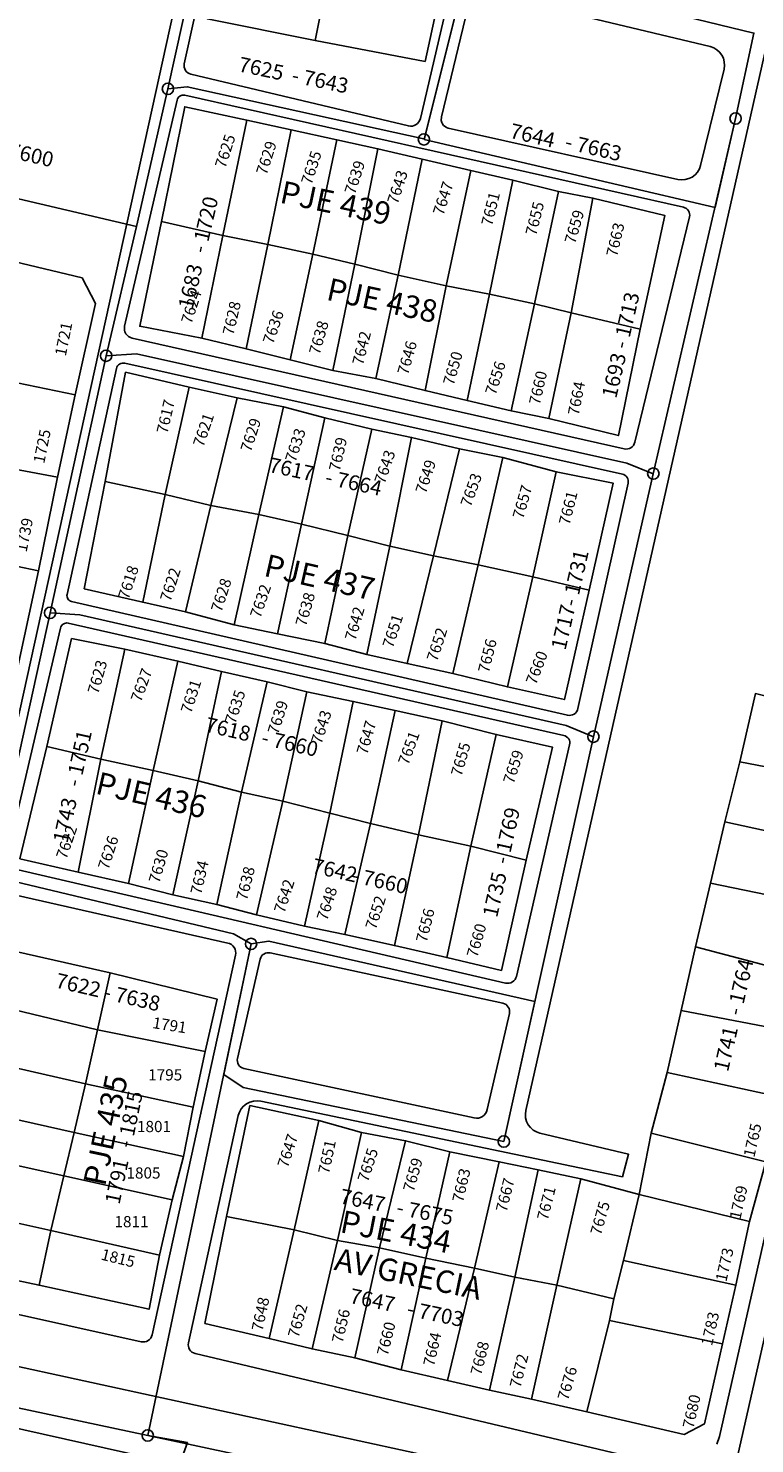
# Model space of a CAD drawing. Extents: x 351700 to 361600, y 6290704 to 6299098.
# Drawn here: x 355891 to 355988, y 6295093 to 6295282 of the extents above; entities that cross this region are included whole.
import ezdxf

# ---------------------------------------------------------------- set-up
doc = ezdxf.new("R2010")
doc.units = 0
doc.header["$MEASUREMENT"] = 0
doc.layers.get('0').update_dxf_attribs({"linetype": 'CONTINUOUS'})
for name, color, linetype in [('1010', 7, 'CONTINUOUS'), ('1400', 7, 'CONTINUOUS'), ('1500', 7, 'CONTINUOUS'), ('2000', 7, 'CONTINUOUS'), ('2510', 7, 'CONTINUOUS'), ('LIMITE_PREDIAL', 7, 'CONTINUOUS')]:
    doc.layers.add(name, color=color, linetype=linetype)

msp = doc.modelspace()

# ---------------------------------------------------------------- linework, layer by layer
at = {"color": 10}
for points in [[(355924.01, 6295338.18), (355909.87, 6295274.13)], [(355959.57, 6295329.47), (355944.06, 6295267.39)], [(355985.66, 6295270.17), (355988.11, 6295281.58), (355949.93, 6295290.88), (355944.06, 6295267.39)], [(355909.87, 6295274.13), (355912.44, 6295274.42), (355944.21, 6295267.42)], [(355909.87, 6295274.13), (355905.68, 6295255.75), (355870.5, 6295263.99)], [(355909.87, 6295274.13), (355905.68, 6295255.75), (355901.61, 6295238.5)], [(355944.06, 6295267.39), (355982.91, 6295258.3), (355985.66, 6295270.17)], [(355985.66, 6295270.17), (355974.67, 6295222.76)], [(355901.61, 6295238.5), (355894.13, 6295204.17)], [(355901.61, 6295238.5), (355905.66, 6295238.77), (355971.15, 6295224.16), (355974.67, 6295222.76)], [(355974.67, 6295222.76), (355966.67, 6295187.64)], [(355894.13, 6295204.17), (355888.21, 6295177.26)], [(355894.13, 6295204.17), (355898.09, 6295203.92), (355963.05, 6295189.13), (355966.67, 6295187.64)], [(355966.67, 6295187.64), (355954.72, 6295133.59)], [(355888.21, 6295177.26), (355886.33, 6295169.01), (355918.6, 6295161.33), (355920.97, 6295159.97)], [(355907.18, 6295094.35), (355920.97, 6295159.97)], [(355954.72, 6295133.59), (355919.9, 6295140.79), (355917.31, 6295142.55), (355920.97, 6295159.97)], [(355920.97, 6295159.97), (355923.35, 6295160.36), (355958.85, 6295152.27), (355954.72, 6295133.59)], [(355995.22, 6295132.56), (355982.89, 6295078.17)], [(355862.76, 6295103.84), (355871.16, 6295102), (355907.18, 6295094.35)], [(355863.21, 6294954.88), (355865.88, 6294965.32), (355912.47, 6295093.41), (355907.18, 6295094.35)], [(355982.89, 6295078.17), (355907.18, 6295094.35)]]:
    msp.add_lwpolyline(points, dxfattribs=at)
at = {"layer": '1400', "color": 2}
for points in [[(355944.2, 6295277.8), (355929.5, 6295280.6), (355915.1, 6295283.5), (355916.6, 6295291.2), (355917.9, 6295297), (355919.3, 6295303), (355920.4, 6295308.5), (355921.9, 6295314), (355923.1, 6295320.8), (355925.5, 6295330.5), (355939.7, 6295327.2), (355954.8, 6295323.9), (355952.7, 6295314.8), (355951.1, 6295308.2), (355950.1, 6295303), (355948.9, 6295297.1), (355947.4, 6295291.4), (355945.9, 6295285.6), (355944.2, 6295277.8)], [(355970, 6295227.85), (355972.9, 6295242.05), (355976.2, 6295257.25), (355966.6, 6295259.55), (355962, 6295260.45), (355955.9, 6295261.95), (355950.3, 6295263.25), (355943.8, 6295264.75), (355937.9, 6295266.15), (355932.4, 6295267.35), (355926.3, 6295268.65), (355920.4, 6295269.95), (355912.1, 6295271.75), (355909, 6295256.45), (355906.1, 6295242.45), (355914.4, 6295240.85), (355920.3, 6295239.45), (355926.2, 6295237.95), (355931.9, 6295236.55), (355937.6, 6295235.45), (355944.2, 6295233.85), (355949.8, 6295232.55), (355955.7, 6295231.15), (355960.7, 6295230.15), (355970, 6295227.85)], [(355877.1, 6295253.8), (355889.3, 6295251.1), (355898.4, 6295248.9), (355900.2, 6295245.5), (355897.5, 6295233.3), (355895.1, 6295222.3), (355892.6, 6295209.8), (355890.1, 6295198.2), (355887.6, 6295186.5), (355875.6, 6295188.9), (355863.5, 6295191.4), (355866.2, 6295203.4), (355868.9, 6295215.4), (355871.4, 6295226.8), (355874, 6295238.2), (355877.1, 6295253.8)], [(355961.7, 6295223), (355954.6, 6295224.9), (355948.8, 6295226.1), (355942.4, 6295227.6), (355937.1, 6295228.7), (355930.8, 6295230.2), (355925.3, 6295231.7), (355919.1, 6295232.9), (355912.7, 6295234.3), (355904.2, 6295236.3), (355901.5, 6295221.7), (355898.7, 6295207.4), (355906.5, 6295205.6), (355912.2, 6295204.3), (355918.7, 6295202.6), (355924.5, 6295201.4), (355930.8, 6295200.1), (355936.4, 6295198.6), (355941.8, 6295197.4), (355947.9, 6295196.1), (355955.2, 6295194.3), (355962.8, 6295192.6), (355966.1, 6295207.2), (355969.3, 6295221.5), (355961.7, 6295223)], [(355953.7, 6295187.95), (355946.5, 6295189.75), (355940.2, 6295191.15), (355934.6, 6295192.35), (355928.4, 6295193.65), (355923.1, 6295194.95), (355917, 6295196.35), (355911.2, 6295197.75), (355904.1, 6295199.35), (355897, 6295200.75), (355893.7, 6295186.35), (355890.1, 6295171.35), (355897.9, 6295169.55), (355904.6, 6295168.05), (355910.5, 6295166.55), (355916.4, 6295165.25), (355921.7, 6295163.85), (355928.1, 6295162.35), (355933.5, 6295161.25), (355940.1, 6295159.75), (355947.1, 6295158.15), (355954.4, 6295156.45), (355957.7, 6295171.15), (355961.2, 6295186.25), (355953.7, 6295187.95)], [(355988.3, 6295193.4), (355986.2, 6295184.3), (355984.2, 6295176.3), (355982.3, 6295168.1), (355980.3, 6295159.6), (355978.4, 6295151.1), (355976.5, 6295142.8), (355974.4, 6295134.7), (355972.8, 6295126.5), (355965, 6295128.6), (355959.3, 6295129.8), (355954.1, 6295130.9), (355947.5, 6295132.2), (355941.6, 6295133.7), (355935.7, 6295134.8), (355930, 6295136.4), (355920.8, 6295138.4), (355917.7, 6295123.6), (355914.8, 6295109.3), (355923.4, 6295107.3), (355929.1, 6295105.9), (355934.8, 6295104.7), (355941, 6295103.1), (355947.2, 6295101.7), (355952.8, 6295100.4), (355958.4, 6295099.2), (355965.8, 6295097.5), (355978.8, 6295094.5), (355981.5, 6295095.9), (355983.9, 6295106.6), (355985.7, 6295114.4), (355987.5, 6295122.9), (355989.7, 6295130.9)], [(355916.45, 6295152.6), (355902.15, 6295156.1), (355887.15, 6295159.5), (355885.45, 6295152.1), (355884.05, 6295144.7), (355882.65, 6295138.1), (355881.45, 6295132.2), (355879.75, 6295124.9), (355878.15, 6295117.5), (355892.65, 6295114.4), (355907.35, 6295111.2), (355908.75, 6295118.4), (355910.45, 6295125.8), (355911.95, 6295131.6), (355913.25, 6295138.2), (355914.85, 6295145.6), (355916.45, 6295152.6)]]:
    msp.add_lwpolyline(points, dxfattribs=at)
at = {"layer": '1500'}
for centre in [(355909.87, 6295274.14), (355985.66, 6295270.18), (355944.05, 6295267.39), (355901.61, 6295238.51), (355974.67, 6295222.77), (355894.13, 6295204.18), (355966.67, 6295187.65), (355920.96, 6295159.97), (355954.71, 6295133.59), (355907.17, 6295094.35)]:
    msp.add_circle(centre, 0.759, dxfattribs=at)
at = {"layer": '2000', "color": 1}
for points in [[(355873.4, 6295115.5), (355921.54, 6295334.28), (355921.57, 6295334.5), (355921.55, 6295334.71), (355921.49, 6295334.92), (355921.39, 6295335.11), (355921.26, 6295335.28), (355921.09, 6295335.43), (355920.91, 6295335.53), (355920.7, 6295335.6), (355891.11, 6295342.22)], [(355924.4, 6295333.4), (355912.05, 6295277.46), (355912.02, 6295277.24), (355912.04, 6295277.02), (355912.1, 6295276.8), (355912.2, 6295276.61), (355912.33, 6295276.43), (355912.5, 6295276.28), (355912.69, 6295276.17), (355912.9, 6295276.1), (355941.97, 6295269.19), (355942.23, 6295269.15), (355942.5, 6295269.17), (355942.75, 6295269.24), (355942.99, 6295269.36), (355943.2, 6295269.52), (355943.38, 6295269.72), (355943.51, 6295269.95), (355943.6, 6295270.2), (355956.6, 6295325.9)], [(356031.35, 6295305.51), (355983.5, 6295094.2), (355983.17, 6295093.2)], [(355970.57, 6295128.89), (355971.36, 6295131.9), (355959.53, 6295134.72), (355959.07, 6295134.88), (355958.64, 6295135.13), (355958.27, 6295135.45), (355957.97, 6295135.84), (355957.75, 6295136.28), (355957.62, 6295136.76), (355957.59, 6295137.25), (355957.65, 6295137.74), (355989.45, 6295278.56), (355989.6, 6295279.02), (355989.85, 6295279.45), (355990.17, 6295279.81), (355990.55, 6295280.11), (355990.99, 6295280.33), (355991.46, 6295280.45), (355991.95, 6295280.48), (355992.43, 6295280.42), (356002.9, 6295277.9), (356003.6, 6295281), (355953.85, 6295293.08)], [(355946.37, 6295270.39), (355946.35, 6295269.91), (355946.42, 6295269.67), (355946.52, 6295269.45), (355946.67, 6295269.26), (355946.86, 6295269.1), (355947.07, 6295268.98), (355947.3, 6295268.9), (355977.96, 6295262.05), (355978.45, 6295261.98), (355978.94, 6295262.02), (355979.42, 6295262.15), (355979.86, 6295262.37), (355980.25, 6295262.67), (355980.58, 6295263.04), (355980.83, 6295263.46), (355980.99, 6295263.93), (355984.11, 6295276.77), (355984.18, 6295277.26), (355984.15, 6295277.74), (355984.03, 6295278.22), (355983.81, 6295278.66), (355983.52, 6295279.05), (355983.15, 6295279.37), (355982.73, 6295279.62), (355982.27, 6295279.78), (355952.93, 6295286.82)], [(355949.91, 6295284.97), (355946.37, 6295270.39)], [(355912.11, 6295273.28), (355911.78, 6295273.29), (355911.62, 6295273.25), (355911.47, 6295273.17), (355911.34, 6295273.07), (355911.23, 6295272.95), (355911.15, 6295272.81), (355911.1, 6295272.65), (355904.08, 6295242.47), (355904.05, 6295242.21), (355904.07, 6295241.94), (355904.13, 6295241.69), (355904.25, 6295241.45), (355904.42, 6295241.24), (355904.62, 6295241.06), (355904.85, 6295240.93), (355905.1, 6295240.85), (355970.79, 6295226.07), (355971.02, 6295226.04), (355971.25, 6295226.06), (355971.47, 6295226.12), (355971.67, 6295226.22), (355971.86, 6295226.36), (355972.01, 6295226.53), (355972.12, 6295226.73), (355972.2, 6295226.95), (355979.5, 6295257.05), (355979.53, 6295257.26), (355979.52, 6295257.47), (355979.46, 6295257.67), (355979.37, 6295257.86), (355979.24, 6295258.03), (355979.08, 6295258.17), (355978.9, 6295258.27), (355978.7, 6295258.34), (355912.11, 6295273.28)], [(355904.12, 6295237.52), (355903.76, 6295237.53), (355903.58, 6295237.48), (355903.41, 6295237.39), (355903.27, 6295237.28), (355903.15, 6295237.14), (355903.06, 6295236.98), (355903, 6295236.8), (355896.4, 6295206.65), (355896.38, 6295206.49), (355896.39, 6295206.34), (355896.44, 6295206.19), (355896.51, 6295206.05), (355896.6, 6295205.93), (355896.72, 6295205.83), (355896.85, 6295205.75), (355897, 6295205.7), (355963.19, 6295190.51), (355963.42, 6295190.48), (355963.65, 6295190.5), (355963.87, 6295190.56), (355964.08, 6295190.66), (355964.26, 6295190.8), (355964.41, 6295190.98), (355964.53, 6295191.18), (355964.6, 6295191.4), (355971.3, 6295221.5), (355971.32, 6295221.7), (355971.31, 6295221.89), (355971.26, 6295222.08), (355971.17, 6295222.26), (355971.05, 6295222.42), (355970.9, 6295222.54), (355970.72, 6295222.64), (355970.54, 6295222.7), (355904.12, 6295237.52)], [(355954.95, 6295154.75), (355955.42, 6295154.73), (355955.65, 6295154.79), (355955.86, 6295154.9), (355956.05, 6295155.04), (355956.21, 6295155.22), (355956.32, 6295155.43), (355956.4, 6295155.65), (355963.5, 6295186.55), (355963.53, 6295186.76), (355963.51, 6295186.96), (355963.46, 6295187.16), (355963.37, 6295187.35), (355963.24, 6295187.51), (355963.08, 6295187.64), (355962.9, 6295187.75), (355962.71, 6295187.81), (355896.55, 6295202.81), (355896.38, 6295202.83), (355896.21, 6295202.82), (355896.04, 6295202.77), (355895.89, 6295202.69), (355895.75, 6295202.59), (355895.64, 6295202.46), (355895.55, 6295202.31), (355895.5, 6295202.15), (355888.32, 6295171.3)], [(355889.1, 6295170.05), (355954.95, 6295154.75)], [(355876.45, 6295113.5), (355906.28, 6295106.86), (355906.52, 6295106.83), (355906.76, 6295106.85), (355906.99, 6295106.91), (355907.21, 6295107.02), (355907.4, 6295107.17), (355907.56, 6295107.36), (355907.68, 6295107.57), (355907.75, 6295107.8), (355918.89, 6295158.47), (355918.92, 6295158.73), (355918.9, 6295159), (355918.83, 6295159.26), (355918.71, 6295159.5), (355918.54, 6295159.71), (355918.34, 6295159.88), (355918.1, 6295160.02), (355917.85, 6295160.1), (355888.4, 6295166.76)], [(355955.46, 6295150.7), (355955.47, 6295151.14), (355955.41, 6295151.36), (355955.31, 6295151.55), (355955.17, 6295151.73), (355955.01, 6295151.87), (355954.81, 6295151.98), (355954.6, 6295152.05), (355923.51, 6295158.78), (355923.29, 6295158.8), (355923.08, 6295158.79), (355922.87, 6295158.73), (355922.68, 6295158.63), (355922.51, 6295158.5), (355922.37, 6295158.34), (355922.27, 6295158.15), (355922.2, 6295157.95), (355919.14, 6295144.7), (355919.11, 6295144.48), (355919.13, 6295144.26), (355919.19, 6295144.04), (355919.29, 6295143.85), (355919.43, 6295143.67), (355919.59, 6295143.53), (355919.79, 6295143.42), (355920, 6295143.35), (355950.75, 6295136.74), (355951.04, 6295136.71), (355951.32, 6295136.73), (355951.6, 6295136.81), (355951.85, 6295136.94), (355952.08, 6295137.11), (355952.27, 6295137.33), (355952.41, 6295137.58), (355952.5, 6295137.85), (355955.46, 6295150.7)], [(355978.69, 6295084.19), (355692.7, 6295146.5)], [(355977.07, 6295090.19), (355913.48, 6295105.31), (355913.26, 6295105.38), (355913.06, 6295105.49), (355912.89, 6295105.64), (355912.75, 6295105.82), (355912.65, 6295106.03), (355912.59, 6295106.25), (355912.57, 6295106.47), (355912.6, 6295106.7), (355919.26, 6295137.06), (355919.42, 6295137.53), (355919.66, 6295137.96), (355919.97, 6295138.33), (355920.36, 6295138.64), (355920.8, 6295138.86), (355921.27, 6295139), (355921.76, 6295139.04), (355922.25, 6295138.99), (355970.57, 6295128.89)], [(355711.67, 6295135.82), (355712.79, 6295135.3), (355713.37, 6295135.06), (355713.95, 6295134.84), (355714.54, 6295134.64), (355715.13, 6295134.46), (355715.73, 6295134.3), (355716.34, 6295134.15), (355929.16, 6295086.45)]]:
    msp.add_lwpolyline(points, dxfattribs=at)
at = {"layer": 'LIMITE_PREDIAL', "color": 4}
for points in [[(355916.6, 6295291.2), (355931.1, 6295288.4), (355929.5, 6295280.6), (355915.1, 6295283.5), (355916.6, 6295291.2)], [(355945.9, 6295285.6), (355931.1, 6295288.4), (355929.5, 6295280.6), (355944.2, 6295277.8), (355945.9, 6295285.6)], [(355917.2, 6295254.55), (355920.4, 6295269.95), (355912.1, 6295271.75), (355909, 6295256.45), (355917.2, 6295254.55)], [(355923.2, 6295253.35), (355917.2, 6295254.55), (355920.4, 6295269.95), (355926.3, 6295268.65), (355923.2, 6295253.35)], [(355932.4, 6295267.35), (355929.2, 6295252.05), (355923.2, 6295253.35), (355926.3, 6295268.65), (355932.4, 6295267.35)], [(355932.4, 6295267.35), (355929.2, 6295252.05), (355934.8, 6295250.75), (355937.9, 6295266.15), (355932.4, 6295267.35)], [(355937.9, 6295266.15), (355934.8, 6295250.75), (355940.6, 6295249.25), (355943.8, 6295264.75), (355937.9, 6295266.15)], [(355943.8, 6295264.75), (355940.6, 6295249.25), (355947, 6295247.85), (355950.3, 6295263.25), (355943.8, 6295264.75)], [(355955.9, 6295261.95), (355952.8, 6295246.75), (355947, 6295247.85), (355950.3, 6295263.25), (355955.9, 6295261.95)], [(355958.8, 6295245.45), (355952.8, 6295246.75), (355955.9, 6295261.95), (355962, 6295260.45), (355958.8, 6295245.45)], [(355966.6, 6295259.55), (355962, 6295260.45), (355958.8, 6295245.45), (355963.7, 6295244.25), (355966.6, 6295259.55)], [(355966.6, 6295259.55), (355963.7, 6295244.25), (355972.9, 6295242.05), (355976.2, 6295257.25), (355966.6, 6295259.55)], [(355914.4, 6295240.85), (355917.2, 6295254.55), (355909, 6295256.45), (355906.1, 6295242.45), (355914.4, 6295240.85)], [(355920.3, 6295239.45), (355923.2, 6295253.35), (355917.2, 6295254.55), (355914.4, 6295240.85), (355920.3, 6295239.45)], [(355926.2, 6295237.95), (355929.2, 6295252.05), (355923.2, 6295253.35), (355920.3, 6295239.45), (355926.2, 6295237.95)], [(355926.2, 6295237.95), (355929.2, 6295252.05), (355934.8, 6295250.75), (355931.9, 6295236.55), (355926.2, 6295237.95)], [(355897.5, 6295233.3), (355885.8, 6295235.7), (355889.3, 6295251.1), (355898.4, 6295248.9), (355900.2, 6295245.5), (355897.5, 6295233.3)], [(355937.6, 6295235.45), (355940.6, 6295249.25), (355934.8, 6295250.75), (355931.9, 6295236.55), (355937.6, 6295235.45)], [(355944.2, 6295233.85), (355947, 6295247.85), (355940.6, 6295249.25), (355937.6, 6295235.45), (355944.2, 6295233.85)], [(355944.2, 6295233.85), (355947, 6295247.85), (355952.8, 6295246.75), (355949.8, 6295232.55), (355944.2, 6295233.85)], [(355955.7, 6295231.15), (355958.8, 6295245.45), (355952.8, 6295246.75), (355949.8, 6295232.55), (355955.7, 6295231.15)], [(355960.7, 6295230.15), (355963.7, 6295244.25), (355958.8, 6295245.45), (355955.7, 6295231.15), (355960.7, 6295230.15)], [(355960.7, 6295230.15), (355963.7, 6295244.25), (355972.9, 6295242.05), (355970, 6295227.85), (355960.7, 6295230.15)], [(355897.5, 6295233.3), (355885.8, 6295235.7), (355883.2, 6295224.5), (355895.1, 6295222.3), (355897.5, 6295233.3)], [(355912.7, 6295234.3), (355909.5, 6295220), (355901.5, 6295221.7), (355904.2, 6295236.3), (355912.7, 6295234.3)], [(355919.1, 6295232.9), (355912.7, 6295234.3), (355909.5, 6295220), (355915.6, 6295218.5), (355919.1, 6295232.9)], [(355919.1, 6295232.9), (355915.6, 6295218.5), (355922, 6295217.3), (355925.3, 6295231.7), (355919.1, 6295232.9)], [(355925.3, 6295231.7), (355922, 6295217.3), (355927.7, 6295216), (355930.8, 6295230.2), (355925.3, 6295231.7)], [(355930.8, 6295230.2), (355927.7, 6295216), (355933.9, 6295214.5), (355937.1, 6295228.7), (355930.8, 6295230.2)], [(355937.1, 6295228.7), (355933.9, 6295214.5), (355939.5, 6295213.1), (355942.4, 6295227.6), (355937.1, 6295228.7)], [(355948.8, 6295226.1), (355945.3, 6295211.8), (355939.5, 6295213.1), (355942.4, 6295227.6), (355948.8, 6295226.1)], [(355948.8, 6295226.1), (355945.3, 6295211.8), (355951.3, 6295210.6), (355954.6, 6295224.9), (355948.8, 6295226.1)], [(355892.6, 6295209.8), (355880.6, 6295212.3), (355883.2, 6295224.5), (355895.1, 6295222.3), (355892.6, 6295209.8)], [(355954.6, 6295224.9), (355951.3, 6295210.6), (355958.6, 6295209), (355961.7, 6295223), (355954.6, 6295224.9)], [(355906.5, 6295205.6), (355909.5, 6295220), (355901.5, 6295221.7), (355898.7, 6295207.4), (355906.5, 6295205.6)], [(355961.7, 6295223), (355958.6, 6295209), (355966.1, 6295207.2), (355969.3, 6295221.5), (355961.7, 6295223)], [(355912.2, 6295204.3), (355915.6, 6295218.5), (355909.5, 6295220), (355906.5, 6295205.6), (355912.2, 6295204.3)], [(355912.2, 6295204.3), (355915.6, 6295218.5), (355922, 6295217.3), (355918.7, 6295202.6), (355912.2, 6295204.3)], [(355924.5, 6295201.4), (355927.7, 6295216), (355922, 6295217.3), (355918.7, 6295202.6), (355924.5, 6295201.4)], [(355930.8, 6295200.1), (355933.9, 6295214.5), (355927.7, 6295216), (355924.5, 6295201.4), (355930.8, 6295200.1)], [(355930.8, 6295200.1), (355933.9, 6295214.5), (355939.5, 6295213.1), (355936.4, 6295198.6), (355930.8, 6295200.1)], [(355880.6, 6295212.3), (355878, 6295201), (355890.1, 6295198.2), (355892.6, 6295209.8), (355880.6, 6295212.3)], [(355941.8, 6295197.4), (355945.3, 6295211.8), (355939.5, 6295213.1), (355936.4, 6295198.6), (355941.8, 6295197.4)], [(355945.3, 6295211.8), (355951.3, 6295210.6), (355947.9, 6295196.1), (355941.8, 6295197.4), (355945.3, 6295211.8)], [(355958.6, 6295209), (355951.3, 6295210.6), (355947.9, 6295196.1), (355955.2, 6295194.3), (355958.6, 6295209)], [(355966.1, 6295207.2), (355958.6, 6295209), (355955.2, 6295194.3), (355962.8, 6295192.6), (355966.1, 6295207.2)], [(355904.1, 6295199.35), (355900.9, 6295184.65), (355893.7, 6295186.35), (355897, 6295200.75), (355904.1, 6295199.35)], [(355904.1, 6295199.35), (355900.9, 6295184.65), (355907.9, 6295183.15), (355911.2, 6295197.75), (355904.1, 6295199.35)], [(355917, 6295196.35), (355913.9, 6295181.75), (355907.9, 6295183.15), (355911.2, 6295197.75), (355917, 6295196.35)], [(355923.1, 6295194.95), (355917, 6295196.35), (355913.9, 6295181.75), (355919.7, 6295180.25), (355923.1, 6295194.95)], [(355925.2, 6295179.05), (355919.7, 6295180.25), (355923.1, 6295194.95), (355928.4, 6295193.65), (355925.2, 6295179.05)], [(355928.4, 6295193.65), (355925.2, 6295179.05), (355931.5, 6295177.45), (355934.6, 6295192.35), (355928.4, 6295193.65)], [(355986.2, 6295184.3), (356000.8, 6295181.5), (356002.8, 6295189.8), (355988.3, 6295193.4), (355986.2, 6295184.3)], [(355940.2, 6295191.15), (355936.9, 6295176.05), (355931.5, 6295177.45), (355934.6, 6295192.35), (355940.2, 6295191.15)], [(355946.5, 6295189.75), (355940.2, 6295191.15), (355936.9, 6295176.05), (355943.3, 6295174.55), (355946.5, 6295189.75)], [(355950.3, 6295173.05), (355943.3, 6295174.55), (355946.5, 6295189.75), (355953.7, 6295187.95), (355950.3, 6295173.05)], [(355953.7, 6295187.95), (355950.3, 6295173.05), (355957.7, 6295171.15), (355961.2, 6295186.25), (355953.7, 6295187.95)], [(355893.7, 6295186.35), (355900.9, 6295184.65), (355897.9, 6295169.55), (355890.1, 6295171.35), (355893.7, 6295186.35)], [(355900.9, 6295184.65), (355907.9, 6295183.15), (355904.6, 6295168.05), (355897.9, 6295169.55), (355900.9, 6295184.65)], [(356000.8, 6295181.5), (355986.2, 6295184.3), (355984.2, 6295176.3), (355999.3, 6295173), (356000.8, 6295181.5)], [(355907.9, 6295183.15), (355913.9, 6295181.75), (355910.5, 6295166.55), (355904.6, 6295168.05), (355907.9, 6295183.15)], [(355913.9, 6295181.75), (355919.7, 6295180.25), (355916.4, 6295165.25), (355910.5, 6295166.55), (355913.9, 6295181.75)], [(355916.4, 6295165.25), (355921.7, 6295163.85), (355925.2, 6295179.05), (355919.7, 6295180.25), (355916.4, 6295165.25)], [(355925.2, 6295179.05), (355931.5, 6295177.45), (355928.1, 6295162.35), (355921.7, 6295163.85), (355925.2, 6295179.05)], [(355928.1, 6295162.35), (355933.5, 6295161.25), (355936.9, 6295176.05), (355931.5, 6295177.45), (355928.1, 6295162.35)], [(355999.3, 6295173), (355984.2, 6295176.3), (355982.3, 6295168.1), (355997.2, 6295165), (355999.3, 6295173)], [(355940.1, 6295159.75), (355943.3, 6295174.55), (355936.9, 6295176.05), (355933.5, 6295161.25), (355940.1, 6295159.75)], [(355943.3, 6295174.55), (355950.3, 6295173.05), (355947.1, 6295158.15), (355940.1, 6295159.75), (355943.3, 6295174.55)], [(355957.7, 6295171.15), (355950.3, 6295173.05), (355947.1, 6295158.15), (355954.4, 6295156.45), (355957.7, 6295171.15)], [(355997.2, 6295165), (355995, 6295155.7), (355980.3, 6295159.6), (355982.3, 6295168.1), (355997.2, 6295165)], [(355887.15, 6295159.5), (355902.15, 6295156.1), (355900.45, 6295148.5), (355885.45, 6295152.1), (355887.15, 6295159.5)], [(355980.3, 6295159.6), (355995, 6295155.7), (355993.5, 6295148.2), (355978.4, 6295151.1), (355980.3, 6295159.6)], [(355914.85, 6295145.6), (355900.45, 6295148.5), (355902.15, 6295156.1), (355916.45, 6295152.6), (355914.85, 6295145.6)], [(355898.85, 6295141.3), (355900.45, 6295148.5), (355885.45, 6295152.1), (355884.05, 6295144.7), (355898.85, 6295141.3)], [(355991.3, 6295139.6), (355976.5, 6295142.8), (355978.4, 6295151.1), (355993.5, 6295148.2), (355991.3, 6295139.6)], [(355914.85, 6295145.6), (355900.45, 6295148.5), (355898.85, 6295141.3), (355913.25, 6295138.2), (355914.85, 6295145.6)], [(355882.65, 6295138.1), (355897.35, 6295134.8), (355898.85, 6295141.3), (355884.05, 6295144.7), (355882.65, 6295138.1)], [(355991.3, 6295139.6), (355976.5, 6295142.8), (355974.4, 6295134.7), (355989.7, 6295130.9), (355991.3, 6295139.6)], [(355911.95, 6295131.6), (355897.35, 6295134.8), (355898.85, 6295141.3), (355913.25, 6295138.2), (355911.95, 6295131.6)], [(355930, 6295136.4), (355926.7, 6295121.8), (355917.7, 6295123.6), (355920.8, 6295138.4), (355930, 6295136.4)], [(355882.65, 6295138.1), (355897.35, 6295134.8), (355895.95, 6295129), (355881.45, 6295132.2), (355882.65, 6295138.1)], [(355930, 6295136.4), (355926.7, 6295121.8), (355932.5, 6295120.4), (355935.7, 6295134.8), (355930, 6295136.4)], [(355910.45, 6295125.8), (355895.95, 6295129), (355897.35, 6295134.8), (355911.95, 6295131.6), (355910.45, 6295125.8)], [(355941.6, 6295133.7), (355938.1, 6295119.4), (355932.5, 6295120.4), (355935.7, 6295134.8), (355941.6, 6295133.7)], [(355987.5, 6295122.9), (355972.8, 6295126.5), (355974.4, 6295134.7), (355989.7, 6295130.9), (355987.5, 6295122.9)], [(355941.6, 6295133.7), (355938.1, 6295119.4), (355944.3, 6295118), (355947.5, 6295132.2), (355941.6, 6295133.7)], [(355881.45, 6295132.2), (355895.95, 6295129), (355894.25, 6295121.7), (355879.75, 6295124.9), (355881.45, 6295132.2)], [(355947.5, 6295132.2), (355944.3, 6295118), (355950.8, 6295116.7), (355954.1, 6295130.9), (355947.5, 6295132.2)], [(355959.3, 6295129.8), (355956.2, 6295115.5), (355950.8, 6295116.7), (355954.1, 6295130.9), (355959.3, 6295129.8)], [(355908.75, 6295118.4), (355894.25, 6295121.7), (355895.95, 6295129), (355910.45, 6295125.8), (355908.75, 6295118.4)], [(355959.3, 6295129.8), (355956.2, 6295115.5), (355961.8, 6295114.4), (355965, 6295128.6), (355959.3, 6295129.8)], [(355972.8, 6295126.5), (355970.7, 6295117.7), (355969.4, 6295112.6), (355961.8, 6295114.4), (355965, 6295128.6), (355972.8, 6295126.5)], [(355987.5, 6295122.9), (355972.8, 6295126.5), (355970.7, 6295117.7), (355985.7, 6295114.4), (355987.5, 6295122.9)], [(355878.15, 6295117.5), (355892.65, 6295114.4), (355894.25, 6295121.7), (355879.75, 6295124.9), (355878.15, 6295117.5)], [(355923.4, 6295107.3), (355926.7, 6295121.8), (355917.7, 6295123.6), (355914.8, 6295109.3), (355923.4, 6295107.3)], [(355908.75, 6295118.4), (355894.25, 6295121.7), (355892.65, 6295114.4), (355907.35, 6295111.2), (355908.75, 6295118.4)], [(355929.1, 6295105.9), (355932.5, 6295120.4), (355926.7, 6295121.8), (355923.4, 6295107.3), (355929.1, 6295105.9)], [(355934.8, 6295104.7), (355938.1, 6295119.4), (355932.5, 6295120.4), (355929.1, 6295105.9), (355934.8, 6295104.7)], [(355941, 6295103.1), (355944.3, 6295118), (355938.1, 6295119.4), (355934.8, 6295104.7), (355941, 6295103.1)], [(355950.8, 6295116.7), (355944.3, 6295118), (355941, 6295103.1), (355947.2, 6295101.7), (355950.8, 6295116.7)], [(355970.7, 6295117.7), (355985.7, 6295114.4), (355983.9, 6295106.6), (355968.8, 6295109.7), (355969.4, 6295112.6), (355970.7, 6295117.7)], [(355952.8, 6295100.4), (355956.2, 6295115.5), (355950.8, 6295116.7), (355947.2, 6295101.7), (355952.8, 6295100.4)], [(355958.4, 6295099.2), (355961.8, 6295114.4), (355956.2, 6295115.5), (355952.8, 6295100.4), (355958.4, 6295099.2)], [(355965.8, 6295097.5), (355968.8, 6295109.7), (355969.4, 6295112.6), (355961.8, 6295114.4), (355958.4, 6295099.2), (355965.8, 6295097.5)], [(355983.9, 6295106.6), (355968.8, 6295109.7), (355965.8, 6295097.5), (355978.8, 6295094.5), (355981.5, 6295095.9), (355983.9, 6295106.6)]]:
    msp.add_lwpolyline(points, dxfattribs=at)

# ---------------------------------------------------------------- texts
at = {"color": 10}
for s, rotation, p in [('PJE 439', 348.1864, (355924.66, 6295258.97)), ('PJE 438', 347.8427, (355930.88, 6295246)), ('PJE 437', 347.1551, (355922.52, 6295209.14)), ('PJE 436', 346.9832, (355900.05, 6295180.07)), ('PJE 435', 78.1514, (355901.47, 6295127.52)), ('PJE 434', 348.9313, (355932.71, 6295121.51)), ('AV GRECIA', 348.2437, (355931.93, 6295116.49))]:
    msp.add_text(s, height=3, rotation=rotation, dxfattribs=at).set_placement(p)
at = {"layer": '1010', "color": 10}
for s, rotation, p in [('7625', 348.1864, (355919.16, 6295276.49)), (' - 7643', 348.1864, (355925.67, 6295275.19)), ('7644', 346.8113, (355955.38, 6295267.63)), (' - 7600', 346.8113, (355886.31, 6295265.53)), (' - 7663', 346.8113, (355962.15, 6295266.33)), (' - 1720', 76.9482, (355914.75, 6295251.48)), ('1683', 76.9482, (355913.15, 6295244.59)), (' - 1713', 76.9482, (355971.01, 6295238.71)), ('1693', 76.9482, (355969.71, 6295232.71)), ('7617', 347.8427, (355923.22, 6295223.01)), (' - 7664', 347.8427, (355930.14, 6295221.52)), (' - 1731', 77.1774, (355964.24, 6295204.31)), ('1717', 77.1774, (355962.94, 6295199.1)), ('7618', 347.1551, (355914.72, 6295188.34)), (' - 1751', 77.5785, (355897.96, 6295180.24)), (' - 7660', 347.1551, (355921.62, 6295186.77)), ('1743', 77.5785, (355896.44, 6295173.33)), (' - 1769', 77.5212, (355955.12, 6295169.91)), ('7642', 347.2697, (355928.98, 6295169.5)), (' - 7660', 347.2697, (355933.58, 6295168.43)), ('1735', 77.5212, (355953.81, 6295163.4)), (' - 1764', 77.0628, (355986.22, 6295149.71)), ('7622', 346.9832, (355894.73, 6295154.18)), (' - 7638', 346.9832, (355900.55, 6295152.81)), ('1741', 77.0628, (355984.64, 6295142.81)), (' - 1815', 78.1514, (355904.85, 6295132.04)), ('1791', 78.1514, (355903.39, 6295125.11)), ('7647', 348.9313, (355932.71, 6295125.35)), (' - 7675', 348.9313, (355939.66, 6295124)), ('7647', 348.2437, (355934.01, 6295112.06)), (' - 7703', 348.2437, (355941.05, 6295110.5))]:
    msp.add_text(s, height=2, rotation=rotation, dxfattribs=at).set_placement(p)
at = {"layer": '2510', "color": 4}
for s, rotation, p in [('7625', 72.0208, (355917.52, 6295263.44)), ('7629', 72.0208, (355923.02, 6295262.54)), ('7635', 72.0208, (355929.02, 6295261.24)), ('7639', 72.0208, (355934.82, 6295259.94)), ('7643', 72.0208, (355940.52, 6295258.64)), ('7647', 72.0208, (355946.62, 6295257.14)), ('7651', 75.9742, (355953.12, 6295255.74)), ('7655', 75.9742, (355959.02, 6295254.44)), ('7659', 74.0261, (355964.22, 6295253.34)), ('7663', 77.0055, (355969.82, 6295251.64)), ('7624', 72.0208, (355913, 6295242.65)), ('7628', 77.0055, (355918.6, 6295241.15)), ('7636', 70.9895, (355923.9, 6295239.95)), ('1721', 78.6671, (355896.22, 6295238.37)), ('7638', 74.0261, (355930.1, 6295238.55)), ('7642', 75.9742, (355935.9, 6295237.15)), ('7646', 74.0261, (355941.9, 6295235.85)), ('7650', 74.0261, (355948, 6295234.45)), ('7656', 72.0208, (355953.6, 6295233.15)), ('7660', 77.0055, (355959.5, 6295231.85)), ('7664', 79.0109, (355964.71, 6295230.45)), ('7617', 77.0055, (355909.78, 6295228.01)), ('7621', 70.9895, (355914.58, 6295226.21)), ('7629', 72.0208, (355920.93, 6295225.55)), ('1725', 78.6671, (355893.35, 6295224.05)), ('7633', 72.0208, (355926.89, 6295224.19)), ('7639', 77.0055, (355932.79, 6295222.99)), ('7643', 70.9895, (355938.79, 6295221.29)), ('7649', 72.0208, (355944.29, 6295219.99)), ('7653', 70.0154, (355950.28, 6295218.21)), ('7657', 74.0261, (355957.28, 6295216.61)), ('7661', 75.9742, (355963.48, 6295215.81)), ('1739', 78.6671, (355890.99, 6295212.22)), ('7618', 72.0208, (355904.59, 6295205.87)), ('7622', 72.0208, (355910.19, 6295205.57)), ('7628', 72.0208, (355916.99, 6295204.17)), ('7632', 70.9895, (355922.19, 6295203.37)), ('7638', 74.0261, (355928.29, 6295202.27)), ('7642', 74.0261, (355934.89, 6295200.37)), ('7651', 72.0208, (355939.89, 6295199.37)), ('7652', 72.0208, (355945.79, 6295197.57)), ('7656', 75.9742, (355952.69, 6295196.07)), ('7660', 68.9841, (355958.99, 6295194.47)), ('7623', 74.0261, (355900.54, 6295193.24)), ('7627', 70.0154, (355906.25, 6295192.15)), ('7631', 72.0208, (355912.95, 6295190.65)), ('7635', 72.0208, (355918.85, 6295189.25)), ('7639', 72.0208, (355924.55, 6295187.85)), ('7643', 72.0208, (355930.35, 6295186.55)), ('7647', 74.0261, (355936.45, 6295185.15)), ('7651', 70.0154, (355941.95, 6295183.75)), ('7655', 74.0261, (355949.05, 6295182.25)), ('7659', 72.0208, (355956, 6295181.24)), ('7622', 70.9895, (355896.3, 6295171.18)), ('7626', 72.0208, (355901.9, 6295169.78)), ('7630', 74.0261, (355908.7, 6295167.98)), ('7634', 77.0055, (355914.3, 6295166.48)), ('7638', 75.9742, (355920.4, 6295165.68)), ('7642', 72.0208, (355925.4, 6295163.98)), ('7648', 72.0208, (355931.1, 6295162.98)), ('7652', 72.0208, (355937.6, 6295161.78)), ('7656', 75.9742, (355944.4, 6295160.08)), ('7660', 74.0261, (355951.16, 6295158.06)), ('1791', 350.9939, (355907.73, 6295148.75)), ('7647', 72.0208, (355925.86, 6295129.98)), ('1765', 77.3493, (355988.15, 6295131.39)), ('7651', 77.9796, (355931.36, 6295129.18)), ('7655', 72.0208, (355936.56, 6295128.08)), ('7659', 74.0261, (355942.66, 6295126.78)), ('7663', 77.0055, (355949.26, 6295125.38)), ('7667', 75.9742, (355955.06, 6295124.08)), ('7671', 75.9742, (355960.56, 6295122.98)), ('1769', 77.3493, (355986.28, 6295123.09)), ('7675', 74.0261, (355967.66, 6295120.98)), ('1815', 346.0092, (355900.83, 6295117.85)), ('1773', 77.3493, (355984.42, 6295114.78)), ('7648', 77.9796, (355922.48, 6295108.19)), ('7652', 74.0261, (355927.28, 6295107.29)), ('7656', 77.0055, (355933.18, 6295106.59)), ('1783', 77.3493, (355982.5, 6295106.22)), ('7660', 75.9742, (355939.18, 6295104.89)), ('7664', 77.0055, (355945.38, 6295103.49)), ('7668', 75.9742, (355951.68, 6295102.29)), ('7672', 75.9742, (355956.92, 6295100.61)), ('7676', 74.0261, (355963.28, 6295098.93)), ('7680', 77.3493, (355980.02, 6295095.19))]:
    msp.add_text(s, height=1.5, rotation=rotation, dxfattribs=at).set_placement(p)
for s, p in [('1795', (355907.23, 6295141.75)), ('1801', (355905.73, 6295134.85)), ('1805', (355904.33, 6295128.65)), ('1811', (355902.73, 6295122.15))]:
    msp.add_text(s, height=1.5, dxfattribs=at).set_placement(p)

doc.saveas('drawing.dxf')
